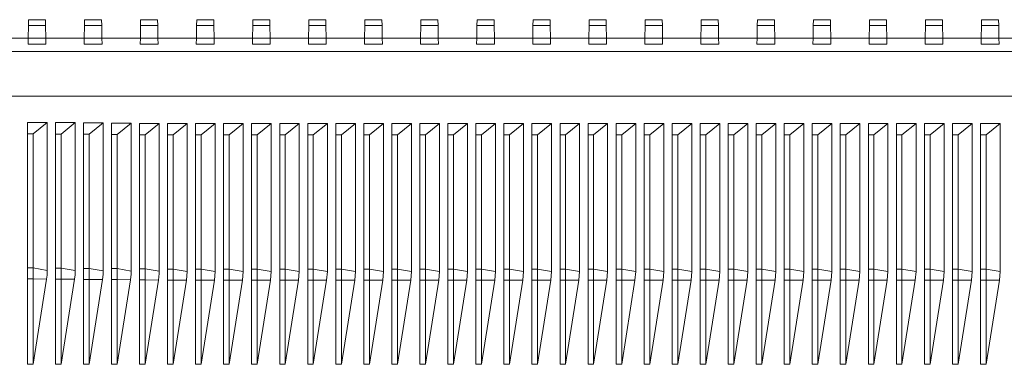
# Model space of a CAD drawing. Units: millimetres. Extents: x -655 to 931, y -1043 to 1266.
# Drawn here: x 719 to 790, y 609 to 634 of the extents above; entities that cross this region are included whole.
import ezdxf

# ---------------------------------------------------------------- set-up
doc = ezdxf.new("R2010")
doc.units = ezdxf.units.MM

msp = doc.modelspace()

# ---------------------------------------------------------------- linework, layer by layer
at = {"color": 7, "linetype": 'Continuous', "lineweight": 18}
for p, q in [((720.1, 633.908), (720.092, 633.488)), ((721.312, 633.908), (720.1, 633.908)), ((721.32, 633.488), (721.312, 633.908)), ((724.1, 633.908), (724.092, 633.488)), ((725.312, 633.908), (724.1, 633.908)), ((725.32, 633.488), (725.312, 633.908)), ((728.1, 633.908), (728.092, 633.488)), ((729.312, 633.908), (728.1, 633.908)), ((729.32, 633.488), (729.312, 633.908)), ((732.1, 633.908), (732.092, 633.488)), ((733.312, 633.908), (732.1, 633.908)), ((733.32, 633.488), (733.312, 633.908)), ((736.1, 633.908), (736.092, 633.488)), ((737.312, 633.908), (736.1, 633.908)), ((737.32, 633.488), (737.312, 633.908)), ((740.1, 633.908), (740.092, 633.488)), ((741.312, 633.908), (740.1, 633.908)), ((741.32, 633.488), (741.312, 633.908)), ((744.1, 633.908), (744.092, 633.488)), ((745.312, 633.908), (744.1, 633.908)), ((745.32, 633.488), (745.312, 633.908)), ((748.1, 633.908), (748.092, 633.488)), ((749.312, 633.908), (748.1, 633.908)), ((749.32, 633.488), (749.312, 633.908)), ((752.1, 633.908), (752.092, 633.488)), ((753.312, 633.908), (752.1, 633.908)), ((753.32, 633.488), (753.312, 633.908)), ((756.1, 633.908), (756.092, 633.488)), ((757.312, 633.908), (756.1, 633.908)), ((757.32, 633.488), (757.312, 633.908)), ((760.1, 633.908), (760.092, 633.488)), ((761.312, 633.908), (760.1, 633.908)), ((761.32, 633.488), (761.312, 633.908)), ((764.1, 633.908), (764.092, 633.488)), ((765.312, 633.908), (764.1, 633.908)), ((765.32, 633.488), (765.312, 633.908)), ((768.1, 633.908), (768.092, 633.488)), ((769.312, 633.908), (768.1, 633.908)), ((769.32, 633.488), (769.312, 633.908)), ((772.1, 633.908), (772.092, 633.488)), ((773.312, 633.908), (772.1, 633.908)), ((773.32, 633.488), (773.312, 633.908)), ((776.1, 633.908), (776.092, 633.488)), ((777.312, 633.908), (776.1, 633.908)), ((777.32, 633.488), (777.312, 633.908)), ((780.1, 633.908), (780.092, 633.488)), ((781.312, 633.908), (780.1, 633.908)), ((781.32, 633.488), (781.312, 633.908)), ((784.1, 633.908), (784.092, 633.488)), ((785.312, 633.908), (784.1, 633.908)), ((785.32, 633.488), (785.312, 633.908)), ((788.1, 633.908), (788.092, 633.488)), ((789.312, 633.908), (788.1, 633.908)), ((789.32, 633.488), (789.312, 633.908)), ((720.092, 633.488), (720.077, 632.583)), ((721.32, 633.488), (720.092, 633.488)), ((721.336, 632.583), (721.32, 633.488)), ((724.092, 633.488), (724.076, 632.583)), ((725.32, 633.488), (724.092, 633.488)), ((725.336, 632.583), (725.32, 633.488)), ((728.092, 633.488), (728.077, 632.583)), ((729.32, 633.488), (728.092, 633.488)), ((729.336, 632.583), (729.32, 633.488)), ((732.092, 633.488), (732.077, 632.583)), ((733.32, 633.488), (732.092, 633.488)), ((733.336, 632.583), (733.32, 633.488)), ((736.092, 633.488), (736.077, 632.583)), ((737.32, 633.488), (736.092, 633.488)), ((737.336, 632.583), (737.32, 633.488)), ((740.092, 633.488), (740.077, 632.583)), ((741.32, 633.488), (740.092, 633.488)), ((741.336, 632.583), (741.32, 633.488)), ((744.092, 633.488), (744.077, 632.583)), ((745.32, 633.488), (744.092, 633.488)), ((745.336, 632.583), (745.32, 633.488)), ((748.092, 633.488), (748.077, 632.583)), ((749.32, 633.488), (748.092, 633.488)), ((749.336, 632.583), (749.32, 633.488)), ((752.092, 633.488), (752.076, 632.583)), ((753.32, 633.488), (752.092, 633.488)), ((753.336, 632.583), (753.32, 633.488)), ((756.092, 633.488), (756.077, 632.583)), ((757.32, 633.488), (756.092, 633.488)), ((757.336, 632.583), (757.32, 633.488)), ((760.092, 633.488), (760.077, 632.583)), ((761.32, 633.488), (760.092, 633.488)), ((761.336, 632.583), (761.32, 633.488)), ((764.092, 633.488), (764.077, 632.583)), ((765.32, 633.488), (764.092, 633.488)), ((765.336, 632.583), (765.32, 633.488)), ((768.092, 633.488), (768.077, 632.583)), ((769.32, 633.488), (768.092, 633.488)), ((769.336, 632.583), (769.32, 633.488)), ((772.092, 633.488), (772.077, 632.583)), ((773.32, 633.488), (772.092, 633.488)), ((773.336, 632.583), (773.32, 633.488)), ((776.092, 633.488), (776.077, 632.583)), ((777.32, 633.488), (776.092, 633.488)), ((777.336, 632.583), (777.32, 633.488)), ((780.092, 633.488), (780.077, 632.583)), ((781.32, 633.488), (780.092, 633.488)), ((781.336, 632.583), (781.32, 633.488)), ((784.092, 633.488), (784.077, 632.583)), ((785.32, 633.488), (784.092, 633.488)), ((785.336, 632.583), (785.32, 633.488)), ((788.092, 633.488), (788.077, 632.583)), ((789.32, 633.488), (788.092, 633.488)), ((789.336, 632.583), (789.32, 633.488)), ((717.335, 632.601), (720.077, 632.601)), ((720.077, 632.583), (720.069, 632.165)), ((721.336, 632.583), (720.077, 632.583)), ((721.335, 632.601), (724.077, 632.601)), ((721.343, 632.165), (721.336, 632.583)), ((724.076, 632.583), (724.069, 632.165)), ((725.336, 632.583), (724.076, 632.583)), ((725.335, 632.601), (728.077, 632.601)), ((725.343, 632.165), (725.336, 632.583)), ((728.077, 632.583), (728.069, 632.165)), ((729.336, 632.583), (728.077, 632.583)), ((729.335, 632.601), (732.077, 632.601)), ((729.343, 632.165), (729.336, 632.583)), ((732.077, 632.583), (732.069, 632.165)), ((733.336, 632.583), (732.077, 632.583)), ((733.335, 632.601), (736.077, 632.601)), ((733.343, 632.165), (733.336, 632.583)), ((736.077, 632.583), (736.069, 632.165)), ((737.336, 632.583), (736.077, 632.583)), ((737.335, 632.601), (740.077, 632.601)), ((737.343, 632.165), (737.336, 632.583)), ((740.077, 632.583), (740.069, 632.165)), ((741.336, 632.583), (740.077, 632.583)), ((741.335, 632.601), (744.077, 632.601)), ((741.343, 632.165), (741.336, 632.583)), ((744.077, 632.583), (744.069, 632.165)), ((745.336, 632.583), (744.077, 632.583)), ((745.335, 632.601), (748.077, 632.601)), ((745.343, 632.165), (745.336, 632.583)), ((748.077, 632.583), (748.069, 632.165)), ((749.336, 632.583), (748.077, 632.583)), ((749.335, 632.601), (752.077, 632.601)), ((749.343, 632.165), (749.336, 632.583)), ((752.076, 632.583), (752.069, 632.165)), ((753.336, 632.583), (752.076, 632.583)), ((753.335, 632.601), (756.077, 632.601)), ((753.343, 632.165), (753.336, 632.583)), ((756.077, 632.583), (756.069, 632.165)), ((757.336, 632.583), (756.077, 632.583)), ((757.335, 632.601), (760.077, 632.601)), ((757.343, 632.165), (757.336, 632.583)), ((760.077, 632.583), (760.069, 632.165)), ((761.336, 632.583), (760.077, 632.583)), ((761.335, 632.601), (764.077, 632.601)), ((761.343, 632.165), (761.336, 632.583)), ((764.077, 632.583), (764.069, 632.165)), ((765.336, 632.583), (764.077, 632.583)), ((765.335, 632.601), (768.077, 632.601)), ((765.343, 632.165), (765.336, 632.583)), ((768.077, 632.583), (768.069, 632.165)), ((769.336, 632.583), (768.077, 632.583)), ((769.335, 632.601), (772.077, 632.601)), ((769.343, 632.165), (769.336, 632.583)), ((772.077, 632.583), (772.069, 632.165)), ((773.336, 632.583), (772.077, 632.583)), ((773.335, 632.601), (776.077, 632.601)), ((773.343, 632.165), (773.336, 632.583)), ((776.077, 632.583), (776.069, 632.165)), ((777.336, 632.583), (776.077, 632.583)), ((777.335, 632.601), (780.077, 632.601)), ((777.343, 632.165), (777.336, 632.583)), ((780.077, 632.583), (780.069, 632.165)), ((781.336, 632.583), (780.077, 632.583)), ((781.335, 632.601), (784.077, 632.601)), ((781.343, 632.165), (781.336, 632.583)), ((784.077, 632.583), (784.069, 632.165)), ((785.336, 632.583), (784.077, 632.583)), ((785.335, 632.601), (788.077, 632.601)), ((785.343, 632.165), (785.336, 632.583)), ((788.077, 632.583), (788.069, 632.165)), ((789.336, 632.583), (788.077, 632.583)), ((789.335, 632.601), (792.077, 632.601)), ((789.343, 632.165), (789.336, 632.583)), ((706.309, 631.65), (844.519, 631.65)), ((720.069, 632.165), (721.343, 632.165)), ((724.069, 632.165), (725.343, 632.165)), ((728.069, 632.165), (729.343, 632.165)), ((732.069, 632.165), (733.343, 632.165)), ((736.069, 632.165), (737.343, 632.165)), ((740.069, 632.165), (741.343, 632.165)), ((744.069, 632.165), (745.343, 632.165)), ((748.069, 632.165), (749.343, 632.165)), ((752.069, 632.165), (753.343, 632.165)), ((756.069, 632.165), (757.343, 632.165)), ((760.069, 632.165), (761.343, 632.165)), ((764.069, 632.165), (765.343, 632.165)), ((768.069, 632.165), (769.343, 632.165)), ((772.069, 632.165), (773.343, 632.165)), ((776.069, 632.165), (777.343, 632.165)), ((780.069, 632.165), (781.343, 632.165)), ((784.069, 632.165), (785.343, 632.165)), ((788.069, 632.165), (789.343, 632.165)), ((706.309, 628.465), (844.519, 628.465)), ((721.419, 626.583), (720.019, 626.583)), ((720.019, 626.583), (720.019, 625.771)), ((720.419, 625.771), (721.419, 626.583)), ((721.419, 626.583), (721.419, 616.029)), ((723.419, 626.565), (722.019, 626.565)), ((722.019, 626.565), (722.019, 625.754)), ((722.419, 625.754), (723.419, 626.565)), ((723.419, 626.565), (723.419, 616.012)), ((725.419, 626.548), (724.019, 626.548)), ((724.019, 626.548), (724.019, 625.737)), ((724.419, 625.737), (725.419, 626.548)), ((725.419, 626.548), (725.419, 615.994)), ((727.419, 626.53), (726.019, 626.53)), ((726.019, 626.53), (726.019, 625.719)), ((726.419, 625.719), (727.419, 626.53)), ((727.419, 626.53), (727.419, 615.977)), ((729.419, 626.513), (728.019, 626.513)), ((728.019, 626.513), (728.019, 625.702)), ((728.419, 625.702), (729.419, 626.513)), ((729.419, 626.513), (729.419, 615.959)), ((731.419, 626.495), (730.019, 626.495)), ((730.019, 626.495), (730.019, 625.684)), ((730.419, 625.684), (731.419, 626.495)), ((731.419, 626.495), (731.419, 615.942)), ((733.419, 626.495), (732.019, 626.495)), ((732.019, 626.495), (732.019, 625.684)), ((732.419, 625.684), (733.419, 626.495)), ((733.419, 626.495), (733.419, 615.942)), ((735.419, 626.495), (734.019, 626.495)), ((734.019, 626.495), (734.019, 625.684)), ((734.419, 625.684), (735.419, 626.495)), ((735.419, 626.495), (735.419, 615.942)), ((737.419, 626.495), (736.019, 626.495)), ((736.019, 626.495), (736.019, 625.684)), ((736.419, 625.684), (737.419, 626.495)), ((737.419, 626.495), (737.419, 615.942)), ((739.419, 626.495), (738.019, 626.495)), ((738.019, 626.495), (738.019, 625.684)), ((738.419, 625.684), (739.419, 626.495)), ((739.419, 626.495), (739.419, 615.942)), ((741.419, 626.495), (740.019, 626.495)), ((740.019, 626.495), (740.019, 625.684)), ((740.419, 625.684), (741.419, 626.495)), ((741.419, 626.495), (741.419, 615.942)), ((743.419, 626.495), (742.019, 626.495)), ((742.019, 626.495), (742.019, 625.684)), ((742.419, 625.684), (743.419, 626.495)), ((743.419, 626.495), (743.419, 615.942)), ((745.419, 626.495), (744.019, 626.495)), ((744.019, 626.495), (744.019, 625.684)), ((744.419, 625.684), (745.419, 626.495)), ((745.419, 626.495), (745.419, 615.942)), ((747.419, 626.495), (746.019, 626.495)), ((746.019, 626.495), (746.019, 625.684)), ((746.419, 625.684), (747.419, 626.495)), ((747.419, 626.495), (747.419, 615.942)), ((749.419, 626.495), (748.019, 626.495)), ((748.019, 626.495), (748.019, 625.684)), ((748.419, 625.684), (749.419, 626.495)), ((749.419, 626.495), (749.419, 615.942)), ((751.419, 626.495), (750.019, 626.495)), ((750.019, 626.495), (750.019, 625.684)), ((750.419, 625.684), (751.419, 626.495)), ((751.419, 626.495), (751.419, 615.942)), ((753.419, 626.495), (752.019, 626.495)), ((752.019, 626.495), (752.019, 625.684)), ((752.419, 625.684), (753.419, 626.495)), ((753.419, 626.495), (753.419, 615.942)), ((755.419, 626.495), (754.019, 626.495)), ((754.019, 626.495), (754.019, 625.684)), ((754.419, 625.684), (755.419, 626.495)), ((755.419, 626.495), (755.419, 615.942)), ((757.419, 626.495), (756.019, 626.495)), ((756.019, 626.495), (756.019, 625.684)), ((756.419, 625.684), (757.419, 626.495)), ((757.419, 626.495), (757.419, 615.942)), ((759.419, 626.495), (758.019, 626.495)), ((758.019, 626.495), (758.019, 625.684)), ((758.419, 625.684), (759.419, 626.495)), ((759.419, 626.495), (759.419, 615.942)), ((761.419, 626.495), (760.019, 626.495)), ((760.019, 626.495), (760.019, 625.684)), ((760.419, 625.684), (761.419, 626.495)), ((761.419, 626.495), (761.419, 615.942)), ((763.419, 626.495), (762.019, 626.495)), ((762.019, 626.495), (762.019, 625.684)), ((762.419, 625.684), (763.419, 626.495)), ((763.419, 626.495), (763.419, 615.942)), ((765.419, 626.495), (764.019, 626.495)), ((764.019, 626.495), (764.019, 625.684)), ((764.419, 625.684), (765.419, 626.495)), ((765.419, 626.495), (765.419, 615.942)), ((767.419, 626.495), (766.019, 626.495)), ((766.019, 626.495), (766.019, 625.684)), ((766.419, 625.684), (767.419, 626.495)), ((767.419, 626.495), (767.419, 615.942)), ((769.419, 626.495), (768.019, 626.495)), ((768.019, 626.495), (768.019, 625.684)), ((768.419, 625.684), (769.419, 626.495)), ((769.419, 626.495), (769.419, 615.942)), ((771.419, 626.495), (770.019, 626.495)), ((770.019, 626.495), (770.019, 625.684)), ((770.419, 625.684), (771.419, 626.495)), ((771.419, 626.495), (771.419, 615.942)), ((773.419, 626.495), (772.019, 626.495)), ((772.019, 626.495), (772.019, 625.684)), ((772.419, 625.684), (773.419, 626.495)), ((773.419, 626.495), (773.419, 615.942)), ((775.419, 626.495), (774.019, 626.495)), ((774.019, 626.495), (774.019, 625.684)), ((774.419, 625.684), (775.419, 626.495)), ((775.419, 626.495), (775.419, 615.942)), ((777.419, 626.495), (776.019, 626.495)), ((776.019, 626.495), (776.019, 625.684)), ((776.419, 625.684), (777.419, 626.495)), ((777.419, 626.495), (777.419, 615.942)), ((779.419, 626.495), (778.019, 626.495)), ((778.019, 626.495), (778.019, 625.684)), ((778.419, 625.684), (779.419, 626.495)), ((779.419, 626.495), (779.419, 615.942)), ((781.419, 626.495), (780.019, 626.495)), ((780.019, 626.495), (780.019, 625.684)), ((780.419, 625.684), (781.419, 626.495)), ((781.419, 626.495), (781.419, 615.942)), ((783.419, 626.495), (782.019, 626.495)), ((782.019, 626.495), (782.019, 625.684)), ((782.419, 625.684), (783.419, 626.495)), ((783.419, 626.495), (783.419, 615.942)), ((785.419, 626.495), (784.019, 626.495)), ((784.019, 626.495), (784.019, 625.684)), ((784.419, 625.684), (785.419, 626.495)), ((785.419, 626.495), (785.419, 615.942)), ((787.419, 626.495), (786.019, 626.495)), ((786.019, 626.495), (786.019, 625.684)), ((786.419, 625.684), (787.419, 626.495)), ((787.419, 626.495), (787.419, 615.942)), ((789.419, 626.495), (788.019, 626.495)), ((788.019, 626.495), (788.019, 625.684)), ((788.419, 625.684), (789.419, 626.495)), ((789.419, 626.495), (789.419, 615.942)), ((720.419, 625.771), (720.019, 625.771)), ((720.019, 625.771), (720.019, 616.203)), ((720.419, 616.203), (720.419, 625.771)), ((722.419, 625.754), (722.019, 625.754)), ((722.019, 625.754), (722.019, 616.185)), ((722.419, 616.185), (722.419, 625.754)), ((724.419, 625.737), (724.019, 625.737)), ((724.019, 625.737), (724.019, 616.168)), ((724.419, 616.168), (724.419, 625.737)), ((726.419, 625.719), (726.019, 625.719)), ((726.019, 625.719), (726.019, 616.15)), ((726.419, 616.15), (726.419, 625.719)), ((728.419, 625.702), (728.019, 625.702)), ((728.019, 625.702), (728.019, 616.133)), ((728.419, 616.133), (728.419, 625.702)), ((730.419, 625.684), (730.019, 625.684)), ((730.019, 625.684), (730.019, 616.116)), ((730.419, 616.116), (730.419, 625.684)), ((732.419, 625.684), (732.019, 625.684)), ((732.019, 625.684), (732.019, 616.116)), ((732.419, 616.116), (732.419, 625.684)), ((734.419, 625.684), (734.019, 625.684)), ((734.019, 625.684), (734.019, 616.116)), ((734.419, 616.116), (734.419, 625.684)), ((736.419, 625.684), (736.019, 625.684)), ((736.019, 625.684), (736.019, 616.116)), ((736.419, 616.116), (736.419, 625.684)), ((738.419, 625.684), (738.019, 625.684)), ((738.019, 625.684), (738.019, 616.116)), ((738.419, 616.116), (738.419, 625.684)), ((740.419, 625.684), (740.019, 625.684)), ((740.019, 625.684), (740.019, 616.116)), ((740.419, 616.116), (740.419, 625.684)), ((742.419, 625.684), (742.019, 625.684)), ((742.019, 625.684), (742.019, 616.116)), ((742.419, 616.116), (742.419, 625.684)), ((744.419, 625.684), (744.019, 625.684)), ((744.019, 625.684), (744.019, 616.116)), ((744.419, 616.116), (744.419, 625.684)), ((746.419, 625.684), (746.019, 625.684)), ((746.019, 625.684), (746.019, 616.116)), ((746.419, 616.116), (746.419, 625.684)), ((748.419, 625.684), (748.019, 625.684)), ((748.019, 625.684), (748.019, 616.116)), ((748.419, 616.116), (748.419, 625.684)), ((750.419, 625.684), (750.019, 625.684)), ((750.019, 625.684), (750.019, 616.116)), ((750.419, 616.116), (750.419, 625.684)), ((752.419, 625.684), (752.019, 625.684)), ((752.019, 625.684), (752.019, 616.116)), ((752.419, 616.116), (752.419, 625.684)), ((754.419, 625.684), (754.019, 625.684)), ((754.019, 625.684), (754.019, 616.116)), ((754.419, 616.116), (754.419, 625.684)), ((756.419, 625.684), (756.019, 625.684)), ((756.019, 625.684), (756.019, 616.116)), ((756.419, 616.116), (756.419, 625.684)), ((758.419, 625.684), (758.019, 625.684)), ((758.019, 625.684), (758.019, 616.116)), ((758.419, 616.116), (758.419, 625.684)), ((760.419, 625.684), (760.019, 625.684)), ((760.019, 625.684), (760.019, 616.116)), ((760.419, 616.116), (760.419, 625.684)), ((762.419, 625.684), (762.019, 625.684)), ((762.019, 625.684), (762.019, 616.116)), ((762.419, 616.116), (762.419, 625.684)), ((764.419, 625.684), (764.019, 625.684)), ((764.019, 625.684), (764.019, 616.116)), ((764.419, 616.116), (764.419, 625.684)), ((766.419, 625.684), (766.019, 625.684)), ((766.019, 625.684), (766.019, 616.116)), ((766.419, 616.116), (766.419, 625.684)), ((768.419, 625.684), (768.019, 625.684)), ((768.019, 625.684), (768.019, 616.116)), ((768.419, 616.116), (768.419, 625.684)), ((770.419, 625.684), (770.019, 625.684)), ((770.019, 625.684), (770.019, 616.116)), ((770.419, 616.116), (770.419, 625.684)), ((772.419, 625.684), (772.019, 625.684)), ((772.019, 625.684), (772.019, 616.116)), ((772.419, 616.116), (772.419, 625.684)), ((774.419, 625.684), (774.019, 625.684)), ((774.019, 625.684), (774.019, 616.116)), ((774.419, 616.116), (774.419, 625.684)), ((776.419, 625.684), (776.019, 625.684)), ((776.019, 625.684), (776.019, 616.116)), ((776.419, 616.116), (776.419, 625.684)), ((778.419, 625.684), (778.019, 625.684)), ((778.019, 625.684), (778.019, 616.116)), ((778.419, 616.116), (778.419, 625.684)), ((780.419, 625.684), (780.019, 625.684)), ((780.019, 625.684), (780.019, 616.116)), ((780.419, 616.116), (780.419, 625.684)), ((782.419, 625.684), (782.019, 625.684)), ((782.019, 625.684), (782.019, 616.116)), ((782.419, 616.116), (782.419, 625.684)), ((784.419, 625.684), (784.019, 625.684)), ((784.019, 625.684), (784.019, 616.116)), ((784.419, 616.116), (784.419, 625.684)), ((786.419, 625.684), (786.019, 625.684)), ((786.019, 625.684), (786.019, 616.116)), ((786.419, 616.116), (786.419, 625.684)), ((788.419, 625.684), (788.019, 625.684)), ((788.019, 625.684), (788.019, 616.116)), ((788.419, 616.116), (788.419, 625.684)), ((720.419, 616.203), (720.019, 616.203)), ((720.019, 615.422), (720.019, 616.203)), ((720.419, 615.422), (720.419, 616.203)), ((721.419, 616.029), (720.419, 616.203)), ((722.419, 616.185), (722.019, 616.185)), ((722.019, 615.404), (722.019, 616.185)), ((722.419, 615.404), (722.419, 616.185)), ((723.419, 616.012), (722.419, 616.185)), ((724.419, 616.168), (724.019, 616.168)), ((724.019, 615.387), (724.019, 616.168)), ((724.419, 615.387), (724.419, 616.168)), ((725.419, 615.994), (724.419, 616.168)), ((726.419, 616.15), (726.019, 616.15)), ((726.019, 615.369), (726.019, 616.15)), ((726.419, 615.369), (726.419, 616.15)), ((727.419, 615.977), (726.419, 616.15)), ((728.419, 616.133), (728.019, 616.133)), ((728.019, 615.352), (728.019, 616.133)), ((728.419, 615.352), (728.419, 616.133)), ((729.419, 615.959), (728.419, 616.133)), ((730.419, 616.116), (730.019, 616.116)), ((730.019, 615.335), (730.019, 616.116)), ((730.419, 615.335), (730.419, 616.116)), ((731.419, 615.942), (730.419, 616.116)), ((732.419, 616.116), (732.019, 616.116)), ((732.019, 615.335), (732.019, 616.116)), ((732.419, 615.335), (732.419, 616.116)), ((733.419, 615.942), (732.419, 616.116)), ((734.419, 616.116), (734.019, 616.116)), ((734.019, 615.335), (734.019, 616.116)), ((734.419, 615.335), (734.419, 616.116)), ((735.419, 615.942), (734.419, 616.116)), ((736.419, 616.116), (736.019, 616.116)), ((736.019, 615.335), (736.019, 616.116)), ((736.419, 615.335), (736.419, 616.116)), ((737.419, 615.942), (736.419, 616.116)), ((738.419, 616.116), (738.019, 616.116)), ((738.019, 615.335), (738.019, 616.116)), ((738.419, 615.335), (738.419, 616.116)), ((739.419, 615.942), (738.419, 616.116)), ((740.419, 616.116), (740.019, 616.116)), ((740.019, 615.335), (740.019, 616.116)), ((740.419, 615.335), (740.419, 616.116)), ((741.419, 615.942), (740.419, 616.116)), ((742.419, 616.116), (742.019, 616.116)), ((742.019, 615.335), (742.019, 616.116)), ((742.419, 615.335), (742.419, 616.116)), ((743.419, 615.942), (742.419, 616.116)), ((744.419, 616.116), (744.019, 616.116)), ((744.019, 615.335), (744.019, 616.116)), ((744.419, 615.335), (744.419, 616.116)), ((745.419, 615.942), (744.419, 616.116)), ((746.419, 616.116), (746.019, 616.116)), ((746.019, 615.335), (746.019, 616.116)), ((746.419, 615.335), (746.419, 616.116)), ((747.419, 615.942), (746.419, 616.116)), ((748.419, 616.116), (748.019, 616.116)), ((748.019, 615.335), (748.019, 616.116)), ((748.419, 615.335), (748.419, 616.116)), ((749.419, 615.942), (748.419, 616.116)), ((750.419, 616.116), (750.019, 616.116)), ((750.019, 615.335), (750.019, 616.116)), ((750.419, 615.335), (750.419, 616.116)), ((751.419, 615.942), (750.419, 616.116)), ((752.419, 616.116), (752.019, 616.116)), ((752.019, 615.335), (752.019, 616.116)), ((752.419, 615.335), (752.419, 616.116)), ((753.419, 615.942), (752.419, 616.116)), ((754.419, 616.116), (754.019, 616.116)), ((754.019, 615.335), (754.019, 616.116)), ((754.419, 615.335), (754.419, 616.116)), ((755.419, 615.942), (754.419, 616.116)), ((756.419, 616.116), (756.019, 616.116)), ((756.019, 615.335), (756.019, 616.116)), ((756.419, 615.335), (756.419, 616.116)), ((757.419, 615.942), (756.419, 616.116)), ((758.419, 616.116), (758.019, 616.116)), ((758.019, 615.335), (758.019, 616.116)), ((758.419, 615.335), (758.419, 616.116)), ((759.419, 615.942), (758.419, 616.116)), ((760.419, 616.116), (760.019, 616.116)), ((760.019, 615.335), (760.019, 616.116)), ((760.419, 615.335), (760.419, 616.116)), ((761.419, 615.942), (760.419, 616.116)), ((762.419, 616.116), (762.019, 616.116)), ((762.019, 615.335), (762.019, 616.116)), ((762.419, 615.335), (762.419, 616.116)), ((763.419, 615.942), (762.419, 616.116)), ((764.419, 616.116), (764.019, 616.116)), ((764.019, 615.335), (764.019, 616.116)), ((764.419, 615.335), (764.419, 616.116)), ((765.419, 615.942), (764.419, 616.116)), ((766.419, 616.116), (766.019, 616.116)), ((766.019, 615.335), (766.019, 616.116)), ((766.419, 615.335), (766.419, 616.116)), ((767.419, 615.942), (766.419, 616.116)), ((768.419, 616.116), (768.019, 616.116)), ((768.019, 615.335), (768.019, 616.116)), ((768.419, 615.335), (768.419, 616.116)), ((769.419, 615.942), (768.419, 616.116)), ((770.419, 616.116), (770.019, 616.116)), ((770.019, 615.335), (770.019, 616.116)), ((770.419, 615.335), (770.419, 616.116)), ((771.419, 615.942), (770.419, 616.116)), ((772.419, 616.116), (772.019, 616.116)), ((772.019, 615.335), (772.019, 616.116)), ((772.419, 615.335), (772.419, 616.116)), ((773.419, 615.942), (772.419, 616.116)), ((774.419, 616.116), (774.019, 616.116)), ((774.019, 615.335), (774.019, 616.116)), ((774.419, 615.335), (774.419, 616.116)), ((775.419, 615.942), (774.419, 616.116)), ((776.419, 616.116), (776.019, 616.116)), ((776.019, 615.335), (776.019, 616.116)), ((776.419, 615.335), (776.419, 616.116)), ((777.419, 615.942), (776.419, 616.116)), ((778.419, 616.116), (778.019, 616.116)), ((778.019, 615.335), (778.019, 616.116)), ((778.419, 615.335), (778.419, 616.116)), ((779.419, 615.942), (778.419, 616.116)), ((780.419, 616.116), (780.019, 616.116)), ((780.019, 615.335), (780.019, 616.116)), ((780.419, 615.335), (780.419, 616.116)), ((781.419, 615.942), (780.419, 616.116)), ((782.419, 616.116), (782.019, 616.116)), ((782.019, 615.335), (782.019, 616.116)), ((782.419, 615.335), (782.419, 616.116)), ((783.419, 615.942), (782.419, 616.116)), ((784.419, 616.116), (784.019, 616.116)), ((784.019, 615.335), (784.019, 616.116)), ((784.419, 615.335), (784.419, 616.116)), ((785.419, 615.942), (784.419, 616.116)), ((786.419, 616.116), (786.019, 616.116)), ((786.019, 615.335), (786.019, 616.116)), ((786.419, 615.335), (786.419, 616.116)), ((787.419, 615.942), (786.419, 616.116)), ((788.419, 616.116), (788.019, 616.116)), ((788.019, 615.335), (788.019, 616.116)), ((788.419, 615.335), (788.419, 616.116)), ((789.419, 615.942), (788.419, 616.116)), ((720.419, 615.422), (720.019, 615.422)), ((720.019, 615.422), (720.019, 609.327)), ((720.419, 609.327), (720.419, 615.422)), ((721.385, 615.405), (720.419, 615.422)), ((721.385, 615.405), (720.419, 609.327)), ((721.419, 615.684), (721.385, 615.405)), ((721.419, 616.029), (721.419, 615.684)), ((722.419, 615.404), (722.019, 615.404)), ((722.019, 615.404), (722.019, 609.329)), ((722.419, 609.329), (722.419, 615.404)), ((723.382, 615.388), (722.419, 615.404)), ((723.419, 615.703), (723.382, 615.388)), ((723.419, 616.012), (723.419, 615.703)), ((725.419, 615.727), (725.378, 615.37)), ((725.419, 615.994), (725.419, 615.727)), ((727.419, 615.759), (727.375, 615.353)), ((727.419, 615.977), (727.419, 615.759)), ((729.419, 615.805), (729.372, 615.335)), ((729.419, 615.959), (729.419, 615.805)), ((731.419, 615.942), (731.369, 615.318)), ((733.419, 615.942), (733.369, 615.318)), ((735.419, 615.942), (735.369, 615.318)), ((737.419, 615.942), (737.369, 615.318)), ((739.419, 615.942), (739.369, 615.318)), ((741.419, 615.942), (741.369, 615.318)), ((743.419, 615.942), (743.369, 615.318)), ((745.419, 615.942), (745.369, 615.318)), ((747.419, 615.942), (747.369, 615.318)), ((749.419, 615.942), (749.369, 615.318)), ((751.419, 615.942), (751.369, 615.318)), ((753.419, 615.942), (753.369, 615.318)), ((755.419, 615.942), (755.369, 615.318)), ((757.419, 615.942), (757.369, 615.318)), ((759.419, 615.942), (759.369, 615.318)), ((761.419, 615.942), (761.369, 615.318)), ((763.419, 615.942), (763.369, 615.318)), ((765.419, 615.942), (765.369, 615.318)), ((767.419, 615.942), (767.369, 615.318)), ((769.419, 615.942), (769.369, 615.318)), ((771.419, 615.942), (771.369, 615.318)), ((773.419, 615.942), (773.369, 615.318)), ((775.419, 615.942), (775.369, 615.318)), ((777.419, 615.942), (777.369, 615.318)), ((779.419, 615.942), (779.369, 615.318)), ((781.419, 615.942), (781.369, 615.318)), ((783.419, 615.942), (783.369, 615.318)), ((785.419, 615.942), (785.369, 615.318)), ((787.419, 615.942), (787.369, 615.318)), ((789.419, 615.942), (789.369, 615.318)), ((723.382, 615.388), (722.419, 609.329)), ((724.419, 615.387), (724.019, 615.387)), ((724.019, 615.387), (724.019, 609.331)), ((724.419, 609.331), (724.419, 615.387)), ((725.378, 615.37), (724.419, 615.387)), ((725.378, 615.37), (724.419, 609.331)), ((726.419, 615.369), (726.019, 615.369)), ((726.019, 615.369), (726.019, 609.333)), ((726.419, 609.333), (726.419, 615.369)), ((727.375, 615.353), (726.419, 615.369)), ((727.375, 615.353), (726.419, 609.333)), ((728.419, 615.352), (728.019, 615.352)), ((728.019, 615.352), (728.019, 609.335)), ((728.419, 609.335), (728.419, 615.352)), ((729.372, 615.335), (728.419, 615.352)), ((729.372, 615.335), (728.419, 609.335)), ((730.419, 615.335), (730.019, 615.335)), ((730.019, 615.335), (730.019, 609.337)), ((730.419, 609.337), (730.419, 615.335)), ((731.369, 615.318), (730.419, 615.335)), ((731.369, 615.318), (730.419, 609.337)), ((732.419, 615.335), (732.019, 615.335)), ((732.019, 615.335), (732.019, 609.337)), ((732.419, 609.337), (732.419, 615.335)), ((733.369, 615.318), (732.419, 615.335)), ((733.369, 615.318), (732.419, 609.337)), ((734.419, 615.335), (734.019, 615.335)), ((734.019, 615.335), (734.019, 609.337)), ((734.419, 609.337), (734.419, 615.335)), ((735.369, 615.318), (734.419, 615.335)), ((735.369, 615.318), (734.419, 609.337)), ((736.419, 615.335), (736.019, 615.335)), ((736.019, 615.335), (736.019, 609.337)), ((736.419, 609.337), (736.419, 615.335)), ((737.369, 615.318), (736.419, 615.335)), ((737.369, 615.318), (736.419, 609.337)), ((738.419, 615.335), (738.019, 615.335)), ((738.019, 615.335), (738.019, 609.337)), ((738.419, 609.337), (738.419, 615.335)), ((739.369, 615.318), (738.419, 615.335)), ((739.369, 615.318), (738.419, 609.337)), ((740.419, 615.335), (740.019, 615.335)), ((740.019, 615.335), (740.019, 609.337)), ((740.419, 609.337), (740.419, 615.335)), ((741.369, 615.318), (740.419, 615.335)), ((741.369, 615.318), (740.419, 609.337)), ((742.419, 615.335), (742.019, 615.335)), ((742.019, 615.335), (742.019, 609.337)), ((742.419, 609.337), (742.419, 615.335)), ((743.369, 615.318), (742.419, 615.335)), ((743.369, 615.318), (742.419, 609.337)), ((744.419, 615.335), (744.019, 615.335)), ((744.019, 615.335), (744.019, 609.337)), ((744.419, 609.337), (744.419, 615.335)), ((745.369, 615.318), (744.419, 615.335)), ((745.369, 615.318), (744.419, 609.337)), ((746.419, 615.335), (746.019, 615.335)), ((746.019, 615.335), (746.019, 609.337)), ((746.419, 609.337), (746.419, 615.335)), ((747.369, 615.318), (746.419, 615.335)), ((747.369, 615.318), (746.419, 609.337)), ((748.419, 615.335), (748.019, 615.335)), ((748.019, 615.335), (748.019, 609.337)), ((748.419, 609.337), (748.419, 615.335)), ((749.369, 615.318), (748.419, 615.335)), ((749.369, 615.318), (748.419, 609.337)), ((750.419, 615.335), (750.019, 615.335)), ((750.019, 615.335), (750.019, 609.337)), ((750.419, 609.337), (750.419, 615.335)), ((751.369, 615.318), (750.419, 615.335)), ((751.369, 615.318), (750.419, 609.337)), ((752.419, 615.335), (752.019, 615.335)), ((752.019, 615.335), (752.019, 609.337)), ((752.419, 609.337), (752.419, 615.335)), ((753.369, 615.318), (752.419, 615.335)), ((753.369, 615.318), (752.419, 609.337)), ((754.419, 615.335), (754.019, 615.335)), ((754.019, 615.335), (754.019, 609.337)), ((754.419, 609.337), (754.419, 615.335)), ((755.369, 615.318), (754.419, 615.335)), ((755.369, 615.318), (754.419, 609.337)), ((756.419, 615.335), (756.019, 615.335)), ((756.019, 615.335), (756.019, 609.337)), ((756.419, 609.337), (756.419, 615.335)), ((757.369, 615.318), (756.419, 615.335)), ((757.369, 615.318), (756.419, 609.337)), ((758.419, 615.335), (758.019, 615.335)), ((758.019, 615.335), (758.019, 609.337)), ((758.419, 609.337), (758.419, 615.335)), ((759.369, 615.318), (758.419, 615.335)), ((759.369, 615.318), (758.419, 609.337)), ((760.419, 615.335), (760.019, 615.335)), ((760.019, 615.335), (760.019, 609.337)), ((760.419, 609.337), (760.419, 615.335)), ((761.369, 615.318), (760.419, 615.335)), ((761.369, 615.318), (760.419, 609.337)), ((762.419, 615.335), (762.019, 615.335)), ((762.019, 615.335), (762.019, 609.337)), ((762.419, 609.337), (762.419, 615.335)), ((763.369, 615.318), (762.419, 615.335)), ((763.369, 615.318), (762.419, 609.337)), ((764.419, 615.335), (764.019, 615.335)), ((764.019, 615.335), (764.019, 609.337)), ((764.419, 609.337), (764.419, 615.335)), ((765.369, 615.318), (764.419, 615.335)), ((765.369, 615.318), (764.419, 609.337)), ((766.419, 615.335), (766.019, 615.335)), ((766.019, 615.335), (766.019, 609.337)), ((766.419, 609.337), (766.419, 615.335)), ((767.369, 615.318), (766.419, 615.335)), ((767.369, 615.318), (766.419, 609.337)), ((768.419, 615.335), (768.019, 615.335)), ((768.019, 615.335), (768.019, 609.337)), ((768.419, 609.337), (768.419, 615.335)), ((769.369, 615.318), (768.419, 615.335)), ((769.369, 615.318), (768.419, 609.337)), ((770.419, 615.335), (770.019, 615.335)), ((770.019, 615.335), (770.019, 609.337)), ((770.419, 609.337), (770.419, 615.335)), ((771.369, 615.318), (770.419, 615.335)), ((771.369, 615.318), (770.419, 609.337)), ((772.419, 615.335), (772.019, 615.335)), ((772.019, 615.335), (772.019, 609.337)), ((772.419, 609.337), (772.419, 615.335)), ((773.369, 615.318), (772.419, 615.335)), ((773.369, 615.318), (772.419, 609.337)), ((774.419, 615.335), (774.019, 615.335)), ((774.019, 615.335), (774.019, 609.337)), ((774.419, 609.337), (774.419, 615.335)), ((775.369, 615.318), (774.419, 615.335)), ((775.369, 615.318), (774.419, 609.337)), ((776.419, 615.335), (776.019, 615.335)), ((776.019, 615.335), (776.019, 609.337)), ((776.419, 609.337), (776.419, 615.335)), ((777.369, 615.318), (776.419, 615.335)), ((777.369, 615.318), (776.419, 609.337)), ((778.419, 615.335), (778.019, 615.335)), ((778.019, 615.335), (778.019, 609.337)), ((778.419, 609.337), (778.419, 615.335)), ((779.369, 615.318), (778.419, 615.335)), ((779.369, 615.318), (778.419, 609.337)), ((780.419, 615.335), (780.019, 615.335)), ((780.019, 615.335), (780.019, 609.337)), ((780.419, 609.337), (780.419, 615.335)), ((781.369, 615.318), (780.419, 615.335)), ((781.369, 615.318), (780.419, 609.337)), ((782.419, 615.335), (782.019, 615.335)), ((782.019, 615.335), (782.019, 609.337)), ((782.419, 609.337), (782.419, 615.335)), ((783.369, 615.318), (782.419, 615.335)), ((783.369, 615.318), (782.419, 609.337)), ((784.419, 615.335), (784.019, 615.335)), ((784.019, 615.335), (784.019, 609.337)), ((784.419, 609.337), (784.419, 615.335)), ((785.369, 615.318), (784.419, 615.335)), ((785.369, 615.318), (784.419, 609.337)), ((786.419, 615.335), (786.019, 615.335)), ((786.019, 615.335), (786.019, 609.337)), ((786.419, 609.337), (786.419, 615.335)), ((787.369, 615.318), (786.419, 615.335)), ((787.369, 615.318), (786.419, 609.337)), ((788.419, 615.335), (788.019, 615.335)), ((788.019, 615.335), (788.019, 609.337)), ((788.419, 609.337), (788.419, 615.335)), ((789.369, 615.318), (788.419, 615.335)), ((789.369, 615.318), (788.419, 609.337)), ((720.019, 609.327), (720.419, 609.327)), ((722.019, 609.329), (722.419, 609.329)), ((724.019, 609.331), (724.419, 609.331)), ((726.019, 609.333), (726.419, 609.333)), ((728.019, 609.335), (728.419, 609.335)), ((730.019, 609.337), (730.419, 609.337)), ((732.019, 609.337), (732.419, 609.337)), ((734.019, 609.337), (734.419, 609.337)), ((736.019, 609.337), (736.419, 609.337)), ((738.019, 609.337), (738.419, 609.337)), ((740.019, 609.337), (740.419, 609.337)), ((742.019, 609.337), (742.419, 609.337)), ((744.019, 609.337), (744.419, 609.337)), ((746.019, 609.337), (746.419, 609.337)), ((748.019, 609.337), (748.419, 609.337)), ((750.019, 609.337), (750.419, 609.337)), ((752.019, 609.337), (752.419, 609.337)), ((754.019, 609.337), (754.419, 609.337)), ((756.019, 609.337), (756.419, 609.337)), ((758.019, 609.337), (758.419, 609.337)), ((760.019, 609.337), (760.419, 609.337)), ((762.019, 609.337), (762.419, 609.337)), ((764.019, 609.337), (764.419, 609.337)), ((766.019, 609.337), (766.419, 609.337)), ((768.019, 609.337), (768.419, 609.337)), ((770.019, 609.337), (770.419, 609.337)), ((772.019, 609.337), (772.419, 609.337)), ((774.019, 609.337), (774.419, 609.337)), ((776.019, 609.337), (776.419, 609.337)), ((778.019, 609.337), (778.419, 609.337)), ((780.019, 609.337), (780.419, 609.337)), ((782.019, 609.337), (782.419, 609.337)), ((784.019, 609.337), (784.419, 609.337)), ((786.019, 609.337), (786.419, 609.337)), ((788.019, 609.337), (788.419, 609.337))]:
    msp.add_line(p, q, dxfattribs=at)

doc.saveas('drawing.dxf')
